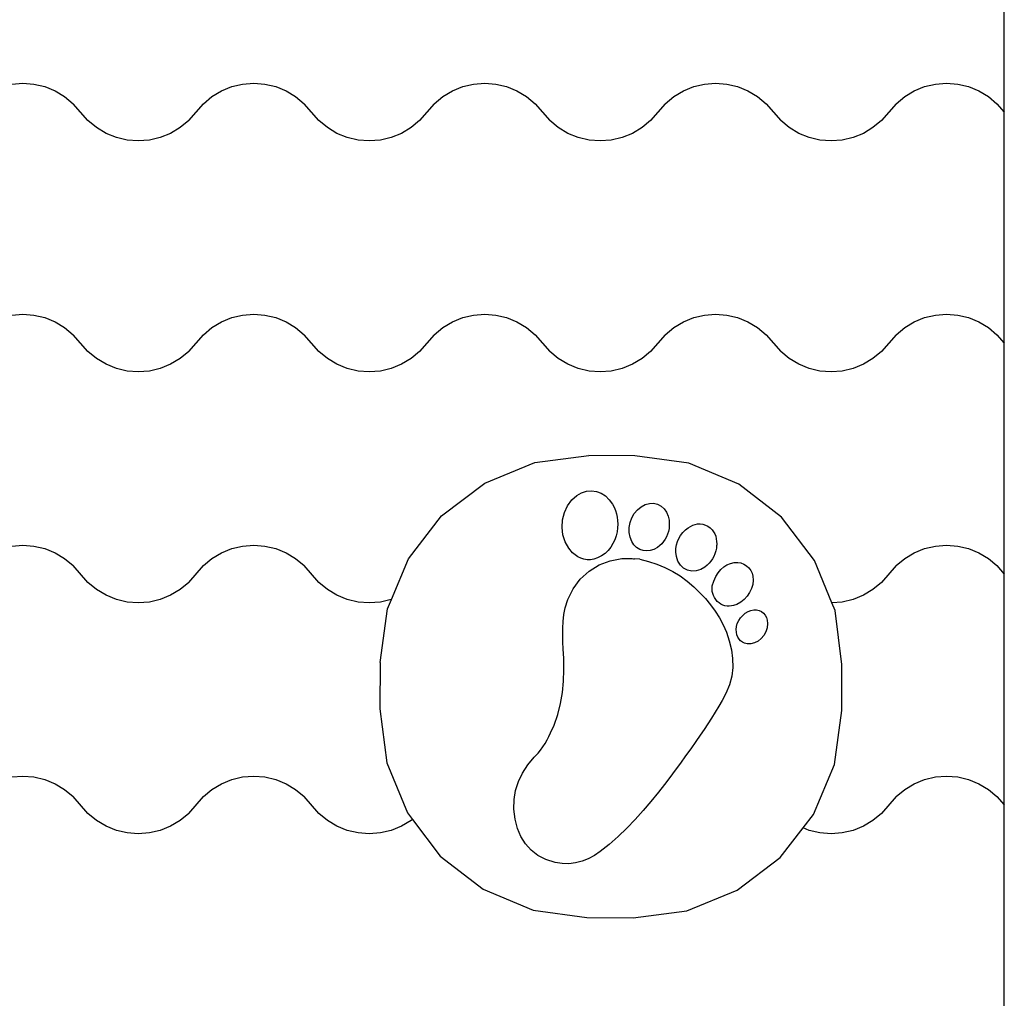
# Model space of a CAD drawing. Units: millimetres. Extents: x 2950 to 7949, y 430 to 4030.
# Drawn here: x 5758 to 6184, y 1195 to 1619 of the extents above; entities that cross this region are included whole.
import ezdxf

# ---------------------------------------------------------------- set-up
doc = ezdxf.new("R2010")
doc.units = ezdxf.units.MM
doc.layers.add('Lg_prod', color=40, linetype='Continuous')

msp = doc.modelspace()

# ---------------------------------------------------------------- linework, layer by layer
at = {"layer": 'Lg_prod'}
for p, q in [((6183.91, 1578.61), (6183.91, 1678.61)), ((5754.09, 1590.74), (5758.91, 1591.11)), ((5758.91, 1591.11), (5763.72, 1590.74)), ((5763.72, 1590.74), (5768.41, 1589.63)), ((5849.4, 1589.63), (5854.09, 1590.74)), ((5854.09, 1590.74), (5858.91, 1591.11)), ((5858.91, 1591.11), (5863.72, 1590.74)), ((5863.72, 1590.74), (5868.41, 1589.63)), ((5949.4, 1589.63), (5954.09, 1590.74)), ((5954.09, 1590.74), (5958.91, 1591.11)), ((5958.91, 1591.11), (5963.72, 1590.74)), ((5963.72, 1590.74), (5968.41, 1589.63)), ((6049.4, 1589.63), (6054.09, 1590.74)), ((6054.09, 1590.74), (6058.91, 1591.11)), ((6058.91, 1591.11), (6063.72, 1590.74)), ((6063.72, 1590.74), (6068.41, 1589.63)), ((6149.4, 1589.63), (6154.09, 1590.74)), ((6154.09, 1590.74), (6158.91, 1591.11)), ((6158.91, 1591.11), (6163.72, 1590.74)), ((6163.72, 1590.74), (6168.41, 1589.63)), ((5768.41, 1589.63), (5772.88, 1587.81)), ((5772.88, 1587.81), (5777.02, 1585.33)), ((5840.79, 1585.33), (5844.93, 1587.81)), ((5844.93, 1587.81), (5849.4, 1589.63)), ((5868.41, 1589.63), (5872.88, 1587.81)), ((5872.88, 1587.81), (5877.02, 1585.33)), ((5940.79, 1585.33), (5944.93, 1587.81)), ((5944.93, 1587.81), (5949.4, 1589.63)), ((5968.41, 1589.63), (5972.88, 1587.81)), ((5972.88, 1587.81), (5977.02, 1585.33)), ((6040.79, 1585.33), (6044.93, 1587.81)), ((6044.93, 1587.81), (6049.4, 1589.63)), ((6068.41, 1589.63), (6072.88, 1587.81)), ((6072.88, 1587.81), (6077.02, 1585.33)), ((6140.79, 1585.33), (6144.93, 1587.81)), ((6144.93, 1587.81), (6149.4, 1589.63)), ((6168.41, 1589.63), (6172.88, 1587.81)), ((6172.88, 1587.81), (6177.02, 1585.33)), ((5777.02, 1585.33), (5780.72, 1582.24)), ((5787.09, 1574.99), (5780.72, 1582.24)), ((5830.72, 1574.99), (5837.09, 1582.24)), ((5837.09, 1582.24), (5840.79, 1585.33)), ((5877.02, 1585.33), (5880.72, 1582.24)), ((5887.09, 1574.99), (5880.72, 1582.24)), ((5937.09, 1582.24), (5930.72, 1574.99)), ((5937.09, 1582.24), (5940.79, 1585.33)), ((5977.02, 1585.33), (5980.72, 1582.24)), ((5980.72, 1582.24), (5987.09, 1574.99)), ((6037.09, 1582.24), (6030.72, 1574.99)), ((6037.09, 1582.24), (6040.79, 1585.33)), ((6077.02, 1585.33), (6080.72, 1582.24)), ((6080.72, 1582.24), (6087.09, 1574.99)), ((6137.09, 1582.24), (6130.72, 1574.99)), ((6137.09, 1582.24), (6140.79, 1585.33)), ((6177.02, 1585.33), (6180.72, 1582.24)), ((6180.72, 1582.24), (6183.91, 1578.61)), ((6183.91, 1478.61), (6183.91, 1578.61)), ((5790.79, 1571.9), (5787.09, 1574.99)), ((5830.72, 1574.99), (5827.02, 1571.9)), ((5890.79, 1571.9), (5887.09, 1574.99)), ((5930.72, 1574.99), (5927.02, 1571.9)), ((5990.79, 1571.9), (5987.09, 1574.99)), ((6030.72, 1574.99), (6027.02, 1571.9)), ((6090.79, 1571.9), (6087.09, 1574.99)), ((6130.72, 1574.99), (6127.02, 1571.9)), ((5794.93, 1569.41), (5790.79, 1571.9)), ((5799.4, 1567.59), (5794.93, 1569.41)), ((5822.88, 1569.41), (5818.41, 1567.59)), ((5827.02, 1571.9), (5822.88, 1569.41)), ((5894.93, 1569.41), (5890.79, 1571.9)), ((5899.4, 1567.59), (5894.93, 1569.41)), ((5922.88, 1569.41), (5918.41, 1567.59)), ((5927.02, 1571.9), (5922.88, 1569.41)), ((5994.93, 1569.41), (5990.79, 1571.9)), ((5999.4, 1567.59), (5994.93, 1569.41)), ((6022.88, 1569.41), (6018.41, 1567.59)), ((6027.02, 1571.9), (6022.88, 1569.41)), ((6094.93, 1569.41), (6090.79, 1571.9)), ((6099.4, 1567.59), (6094.93, 1569.41)), ((6122.88, 1569.41), (6118.41, 1567.59)), ((6127.02, 1571.9), (6122.88, 1569.41)), ((5804.09, 1566.49), (5799.4, 1567.59)), ((5808.91, 1566.11), (5804.09, 1566.49)), ((5813.72, 1566.49), (5808.91, 1566.11)), ((5818.41, 1567.59), (5813.72, 1566.49)), ((5904.09, 1566.49), (5899.4, 1567.59)), ((5908.91, 1566.11), (5904.09, 1566.49)), ((5913.72, 1566.49), (5908.91, 1566.11)), ((5918.41, 1567.59), (5913.72, 1566.49)), ((6004.09, 1566.49), (5999.4, 1567.59)), ((6008.91, 1566.11), (6004.09, 1566.49)), ((6013.72, 1566.49), (6008.91, 1566.11)), ((6018.41, 1567.59), (6013.72, 1566.49)), ((6104.09, 1566.49), (6099.4, 1567.59)), ((6108.91, 1566.11), (6104.09, 1566.49)), ((6113.72, 1566.49), (6108.91, 1566.11)), ((6118.41, 1567.59), (6113.72, 1566.49)), ((5754.09, 1490.74), (5758.91, 1491.11)), ((5758.91, 1491.11), (5763.72, 1490.74)), ((5763.72, 1490.74), (5768.41, 1489.63)), ((5768.41, 1489.63), (5772.88, 1487.81)), ((5844.93, 1487.81), (5849.4, 1489.63)), ((5849.4, 1489.63), (5854.09, 1490.74)), ((5854.09, 1490.74), (5858.91, 1491.11)), ((5858.91, 1491.11), (5863.72, 1490.74)), ((5863.72, 1490.74), (5868.41, 1489.63)), ((5868.41, 1489.63), (5872.88, 1487.81)), ((5944.93, 1487.81), (5949.4, 1489.63)), ((5949.4, 1489.63), (5954.09, 1490.74)), ((5954.09, 1490.74), (5958.91, 1491.11)), ((5958.91, 1491.11), (5963.72, 1490.74)), ((5963.72, 1490.74), (5968.41, 1489.63)), ((5968.41, 1489.63), (5972.88, 1487.81)), ((6044.93, 1487.81), (6049.4, 1489.63)), ((6049.4, 1489.63), (6054.09, 1490.74)), ((6054.09, 1490.74), (6058.91, 1491.11)), ((6058.91, 1491.11), (6063.72, 1490.74)), ((6063.72, 1490.74), (6068.41, 1489.63)), ((6068.41, 1489.63), (6072.88, 1487.81)), ((6144.93, 1487.81), (6149.4, 1489.63)), ((6149.4, 1489.63), (6154.09, 1490.74)), ((6154.09, 1490.74), (6158.91, 1491.11)), ((6158.91, 1491.11), (6163.72, 1490.74)), ((6163.72, 1490.74), (6168.41, 1489.63)), ((6168.41, 1489.63), (6172.88, 1487.81)), ((5772.88, 1487.81), (5777.02, 1485.33)), ((5777.02, 1485.33), (5780.72, 1482.24)), ((5837.09, 1482.24), (5840.79, 1485.33)), ((5840.79, 1485.33), (5844.93, 1487.81)), ((5872.88, 1487.81), (5877.02, 1485.33)), ((5877.02, 1485.33), (5880.72, 1482.24)), ((5937.09, 1482.24), (5940.79, 1485.33)), ((5940.79, 1485.33), (5944.93, 1487.81)), ((5972.88, 1487.81), (5977.02, 1485.33)), ((5977.02, 1485.33), (5980.72, 1482.24)), ((6037.09, 1482.24), (6040.79, 1485.33)), ((6040.79, 1485.33), (6044.93, 1487.81)), ((6072.88, 1487.81), (6077.02, 1485.33)), ((6077.02, 1485.33), (6080.72, 1482.24)), ((6137.09, 1482.24), (6140.79, 1485.33)), ((6140.79, 1485.33), (6144.93, 1487.81)), ((6172.88, 1487.81), (6177.02, 1485.33)), ((6177.02, 1485.33), (6180.72, 1482.24)), ((5787.09, 1474.99), (5780.72, 1482.24)), ((5830.72, 1474.99), (5837.09, 1482.24)), ((5887.09, 1474.99), (5880.72, 1482.24)), ((5937.09, 1482.24), (5930.72, 1474.99)), ((5980.72, 1482.24), (5987.09, 1474.99)), ((6037.09, 1482.24), (6030.72, 1474.99)), ((6080.72, 1482.24), (6087.09, 1474.99)), ((6137.09, 1482.24), (6130.72, 1474.99)), ((6180.72, 1482.24), (6183.91, 1478.61)), ((6183.91, 1378.61), (6183.91, 1478.61)), ((5790.79, 1471.9), (5787.09, 1474.99)), ((5794.93, 1469.41), (5790.79, 1471.9)), ((5827.02, 1471.9), (5822.88, 1469.41)), ((5830.72, 1474.99), (5827.02, 1471.9)), ((5890.79, 1471.9), (5887.09, 1474.99)), ((5894.93, 1469.41), (5890.79, 1471.9)), ((5927.02, 1471.9), (5922.88, 1469.41)), ((5930.72, 1474.99), (5927.02, 1471.9)), ((5990.79, 1471.9), (5987.09, 1474.99)), ((5994.93, 1469.41), (5990.79, 1471.9)), ((6027.02, 1471.9), (6022.88, 1469.41)), ((6030.72, 1474.99), (6027.02, 1471.9)), ((6090.79, 1471.9), (6087.09, 1474.99)), ((6094.93, 1469.41), (6090.79, 1471.9)), ((6127.02, 1471.9), (6122.88, 1469.41)), ((6130.72, 1474.99), (6127.02, 1471.9)), ((5799.4, 1467.59), (5794.93, 1469.41)), ((5804.09, 1466.49), (5799.4, 1467.59)), ((5818.41, 1467.59), (5813.72, 1466.49)), ((5822.88, 1469.41), (5818.41, 1467.59)), ((5899.4, 1467.59), (5894.93, 1469.41)), ((5904.09, 1466.49), (5899.4, 1467.59)), ((5918.41, 1467.59), (5913.72, 1466.49)), ((5922.88, 1469.41), (5918.41, 1467.59)), ((5999.4, 1467.59), (5994.93, 1469.41)), ((6004.09, 1466.49), (5999.4, 1467.59)), ((6018.41, 1467.59), (6013.72, 1466.49)), ((6022.88, 1469.41), (6018.41, 1467.59)), ((6099.4, 1467.59), (6094.93, 1469.41)), ((6104.09, 1466.49), (6099.4, 1467.59)), ((6118.41, 1467.59), (6113.72, 1466.49)), ((6122.88, 1469.41), (6118.41, 1467.59)), ((5808.91, 1466.11), (5804.09, 1466.49)), ((5813.72, 1466.49), (5808.91, 1466.11)), ((5908.91, 1466.11), (5904.09, 1466.49)), ((5913.72, 1466.49), (5908.91, 1466.11)), ((6008.91, 1466.11), (6004.09, 1466.49)), ((6013.72, 1466.49), (6008.91, 1466.11)), ((6108.91, 1466.11), (6104.09, 1466.49)), ((6113.72, 1466.49), (6108.91, 1466.11)), ((5980.65, 1426.91), (6003.96, 1429.89)), ((6023.96, 1429.81), (6003.96, 1429.89)), ((6047.24, 1426.65), (6023.96, 1429.81)), ((5958.91, 1418.01), (5980.65, 1426.91)), ((6068.91, 1417.57), (6047.24, 1426.65)), ((5940.21, 1403.78), (5958.91, 1418.01)), ((6087.49, 1403.2), (6068.91, 1417.57)), ((5996.62, 1410.71), (5998.79, 1412.62)), ((5998.79, 1412.62), (6000.84, 1413.77)), ((6000.84, 1413.77), (6002.98, 1414.43)), ((6002.98, 1414.43), (6005.13, 1414.62)), ((6005.13, 1414.62), (6007.25, 1414.33)), ((6007.25, 1414.33), (6009.28, 1413.59)), ((6009.28, 1413.59), (6011.17, 1412.4)), ((6011.17, 1412.4), (6012.86, 1410.77)), ((5993.41, 1405.21), (5994.74, 1408.14)), ((5994.74, 1408.14), (5996.62, 1410.71)), ((6012.86, 1410.77), (6014.19, 1408.89)), ((6014.19, 1408.89), (6014.92, 1407.53)), ((6014.92, 1407.53), (6015.49, 1406.14)), ((6025.04, 1406.41), (6026.66, 1407.76)), ((6026.66, 1407.76), (6028.46, 1408.73)), ((6028.46, 1408.73), (6030.27, 1409.21)), ((6030.27, 1409.21), (6032.05, 1409.23)), ((6032.05, 1409.23), (6033.73, 1408.83)), ((6033.73, 1408.83), (6035.26, 1408.04)), ((6035.26, 1408.04), (6036.59, 1406.89)), ((5925.84, 1385.19), (5940.21, 1403.78)), ((5992.64, 1402.06), (5993.41, 1405.21)), ((6015.49, 1406.14), (6015.93, 1404.72)), ((6015.93, 1404.72), (6016.24, 1403.25)), ((6016.24, 1403.25), (6016.43, 1401.74)), ((6021.91, 1400.88), (6022.64, 1402.9)), ((6022.64, 1402.9), (6023.69, 1404.77)), ((6023.69, 1404.77), (6025.04, 1406.41)), ((6036.59, 1406.89), (6037.66, 1405.42)), ((6037.66, 1405.42), (6038.42, 1403.64)), ((6038.42, 1403.64), (6038.77, 1401.94)), ((6101.72, 1384.5), (6087.49, 1403.2)), ((5992.43, 1398.8), (5992.64, 1402.06)), ((5992.79, 1395.58), (5992.43, 1398.8)), ((6016.44, 1398.56), (6016.29, 1396.9)), ((6016.43, 1401.74), (6016.49, 1400.17)), ((6016.49, 1400.17), (6016.44, 1398.56)), ((6021.49, 1396.65), (6021.51, 1398.77)), ((6021.51, 1398.77), (6021.91, 1400.88)), ((6038.77, 1401.94), (6038.82, 1401.49)), ((6038.82, 1401.49), (6038.84, 1401.03)), ((6038.84, 1399.2), (6038.83, 1398.74)), ((6038.83, 1398.74), (6038.83, 1398.28)), ((6038.84, 1401.03), (6038.85, 1400.57)), ((6038.85, 1400.12), (6038.84, 1399.66)), ((6038.84, 1399.66), (6038.84, 1399.2)), ((6038.85, 1400.57), (6038.85, 1400.12)), ((6045.86, 1397.72), (6046.99, 1398.62)), ((6046.99, 1398.62), (6047.97, 1399.26)), ((6047.97, 1399.26), (6048.99, 1399.76)), ((6048.99, 1399.76), (6050.04, 1400.12)), ((6050.04, 1400.12), (6051.11, 1400.32)), ((6051.11, 1400.32), (6052.21, 1400.34)), ((6052.21, 1400.34), (6053.32, 1400.19)), ((6053.32, 1400.19), (6054.45, 1399.83)), ((6054.45, 1399.83), (6055.57, 1399.27)), ((6055.57, 1399.27), (6056.55, 1398.59)), ((6056.55, 1398.59), (6057.37, 1397.81)), ((5993.74, 1392.52), (5992.79, 1395.58)), ((6015.81, 1395.12), (6015.21, 1393.4)), ((6016.29, 1396.9), (6015.81, 1395.12)), ((6021.86, 1394.58), (6021.49, 1396.65)), ((6022.6, 1392.73), (6021.86, 1394.58)), ((6037.64, 1394.71), (6037.06, 1393.65)), ((6038.13, 1395.84), (6037.64, 1394.71)), ((6038.52, 1397.03), (6038.13, 1395.84)), ((6038.83, 1398.28), (6038.52, 1397.03)), ((6042.94, 1394.05), (6043.73, 1395.35)), ((6043.73, 1395.35), (6044.71, 1396.58)), ((6044.71, 1396.58), (6045.86, 1397.72)), ((6057.37, 1397.81), (6058.03, 1396.93)), ((6058.03, 1396.93), (6058.55, 1395.97)), ((6058.55, 1395.97), (6058.93, 1394.94)), ((6058.93, 1394.94), (6059.19, 1393.85)), ((5754.09, 1390.74), (5758.91, 1391.11)), ((5758.91, 1391.11), (5763.72, 1390.74)), ((5763.72, 1390.74), (5768.41, 1389.63)), ((5849.4, 1389.63), (5854.09, 1390.74)), ((5854.09, 1390.74), (5858.91, 1391.11)), ((5858.91, 1391.11), (5863.72, 1390.74)), ((5863.72, 1390.74), (5868.41, 1389.63)), ((5995.28, 1389.75), (5993.74, 1392.52)), ((6013.54, 1390.22), (6012.42, 1388.81)), ((6014.46, 1391.76), (6013.54, 1390.22)), ((6015.21, 1393.4), (6014.46, 1391.76)), ((6023.54, 1391.28), (6022.6, 1392.73)), ((6024.7, 1390.13), (6023.54, 1391.28)), ((6026.02, 1389.3), (6024.7, 1390.13)), ((6033.67, 1390.13), (6032.19, 1389.29)), ((6034.69, 1390.89), (6033.67, 1390.13)), ((6035.59, 1391.74), (6034.69, 1390.89)), ((6036.38, 1392.66), (6035.59, 1391.74)), ((6037.06, 1393.65), (6036.38, 1392.66)), ((6041.7, 1389.66), (6041.92, 1391.2)), ((6041.92, 1391.2), (6042.34, 1392.67)), ((6042.34, 1392.67), (6042.94, 1394.05)), ((6059.19, 1393.85), (6059.34, 1392.69)), ((6059.25, 1390.04), (6059.23, 1389.84)), ((6059.28, 1390.25), (6059.25, 1390.04)), ((6059.3, 1390.47), (6059.28, 1390.25)), ((6059.33, 1390.7), (6059.3, 1390.47)), ((6059.35, 1390.93), (6059.33, 1390.7)), ((6059.34, 1392.69), (6059.39, 1391.65)), ((6059.37, 1391.17), (6059.35, 1390.93)), ((6059.38, 1391.41), (6059.37, 1391.17)), ((6059.39, 1391.65), (6059.38, 1391.41)), ((6149.4, 1389.63), (6154.09, 1390.74)), ((6154.09, 1390.74), (6158.91, 1391.11)), ((6158.91, 1391.11), (6163.72, 1390.74)), ((6163.72, 1390.74), (6168.41, 1389.63)), ((5768.41, 1389.63), (5772.88, 1387.81)), ((5772.88, 1387.81), (5777.02, 1385.33)), ((5840.79, 1385.33), (5844.93, 1387.81)), ((5844.93, 1387.81), (5849.4, 1389.63)), ((5868.41, 1389.63), (5872.88, 1387.81)), ((5872.88, 1387.81), (5877.02, 1385.33)), ((5996.94, 1387.84), (5995.28, 1389.75)), ((5998.08, 1386.85), (5996.94, 1387.84)), ((5999.28, 1386.05), (5998.08, 1386.85)), ((6000.54, 1385.43), (5999.28, 1386.05)), ((6009.53, 1386.47), (6007.72, 1385.58)), ((6011.09, 1387.55), (6009.53, 1386.47)), ((6012.42, 1388.81), (6011.09, 1387.55)), ((6027.46, 1388.78), (6026.02, 1389.3)), ((6029, 1388.6), (6027.46, 1388.78)), ((6030.59, 1388.77), (6029, 1388.6)), ((6032.19, 1389.29), (6030.59, 1388.77)), ((6041.67, 1388.04), (6041.7, 1389.66)), ((6041.89, 1386.17), (6041.67, 1388.04)), ((6042.56, 1384.13), (6041.89, 1386.17)), ((6058.09, 1386.26), (6057.52, 1385.2)), ((6058.57, 1387.38), (6058.09, 1386.26)), ((6058.95, 1388.58), (6058.57, 1387.38)), ((6059.23, 1389.84), (6058.95, 1388.58)), ((6140.79, 1385.33), (6144.93, 1387.81)), ((6144.93, 1387.81), (6149.4, 1389.63)), ((6168.41, 1389.63), (6172.88, 1387.81)), ((6172.88, 1387.81), (6177.02, 1385.33)), ((5777.02, 1385.33), (5780.72, 1382.24)), ((5787.09, 1374.99), (5780.72, 1382.24)), ((5830.72, 1374.99), (5837.09, 1382.24)), ((5837.09, 1382.24), (5840.79, 1385.33)), ((5877.02, 1385.33), (5880.72, 1382.24)), ((5887.09, 1374.99), (5880.72, 1382.24)), ((5918.48, 1367.62), (5925.84, 1385.19)), ((6001.86, 1385.01), (6000.54, 1385.43)), ((6003.23, 1384.8), (6001.86, 1385.01)), ((6004.65, 1384.82), (6003.23, 1384.8)), ((6004.11, 1379.82), (6008.45, 1382.52)), ((6006.11, 1385.06), (6004.65, 1384.82)), ((6007.72, 1385.58), (6006.11, 1385.06)), ((6008.45, 1382.52), (6013.22, 1384.39)), ((6013.22, 1384.39), (6018.28, 1385.31)), ((6018.28, 1385.31), (6022.83, 1385.27)), ((6022.83, 1385.27), (6023.3, 1385.23)), ((6023.3, 1385.23), (6023.77, 1385.19)), ((6026.01, 1384.98), (6023.77, 1385.19)), ((6026.01, 1384.98), (6029.82, 1384.08)), ((6029.82, 1384.08), (6033.47, 1382.91)), ((6033.47, 1382.91), (6036.97, 1381.47)), ((6036.97, 1381.47), (6040.31, 1379.75)), ((6043.64, 1382.46), (6042.56, 1384.13)), ((6045.05, 1381.17), (6043.64, 1382.46)), ((6054.26, 1381.65), (6052.48, 1380.6)), ((6055.22, 1382.44), (6054.26, 1381.65)), ((6056.09, 1383.29), (6055.22, 1382.44)), ((6056.85, 1384.21), (6056.09, 1383.29)), ((6057.52, 1385.2), (6056.85, 1384.21)), ((6061.13, 1380.52), (6062.41, 1381.67)), ((6062.41, 1381.67), (6063.81, 1382.56)), ((6063.81, 1382.56), (6065.31, 1383.19)), ((6065.31, 1383.19), (6066.89, 1383.56)), ((6066.89, 1383.56), (6068.45, 1383.64)), ((6068.45, 1383.64), (6069.88, 1383.43)), ((6069.88, 1383.43), (6071.18, 1382.94)), ((6071.18, 1382.94), (6072.32, 1382.21)), ((6072.32, 1382.21), (6073.29, 1381.28)), ((6109.24, 1366.14), (6101.72, 1384.5)), ((6137.09, 1382.24), (6130.72, 1374.99)), ((6137.09, 1382.24), (6140.79, 1385.33)), ((6177.02, 1385.33), (6180.72, 1382.24)), ((6180.72, 1382.24), (6183.91, 1378.61)), ((6000.31, 1376.36), (6004.11, 1379.82)), ((6040.31, 1379.75), (6043.52, 1377.77)), ((6043.52, 1377.77), (6046.59, 1375.52)), ((6046.72, 1380.31), (6045.05, 1381.17)), ((6048.56, 1379.9), (6046.72, 1380.31)), ((6050.51, 1379.99), (6048.56, 1379.9)), ((6052.48, 1380.6), (6050.51, 1379.99)), ((6058.12, 1375.59), (6058.97, 1377.48)), ((6058.97, 1377.48), (6059.98, 1379.12)), ((6059.98, 1379.12), (6061.13, 1380.52)), ((6073.29, 1381.28), (6074.08, 1380.19)), ((6074.08, 1380.19), (6074.67, 1378.95)), ((6074.67, 1378.95), (6075.03, 1377.62)), ((6075.03, 1377.62), (6075.16, 1375.97)), ((6183.91, 1278.61), (6183.91, 1378.61)), ((5790.79, 1371.9), (5787.09, 1374.99)), ((5830.72, 1374.99), (5827.02, 1371.9)), ((5890.79, 1371.9), (5887.09, 1374.99)), ((5997.19, 1372.25), (6000.31, 1376.36)), ((6046.59, 1375.52), (6049.53, 1373)), ((6049.53, 1373), (6052.09, 1370.51)), ((6057.35, 1372.68), (6057.45, 1373.46)), ((6057.45, 1373.46), (6058.12, 1375.59)), ((6074.96, 1374.13), (6074.43, 1372.32)), ((6075.16, 1375.97), (6074.96, 1374.13)), ((6130.72, 1374.99), (6127.02, 1371.9)), ((5794.93, 1369.41), (5790.79, 1371.9)), ((5799.4, 1367.59), (5794.93, 1369.41)), ((5822.88, 1369.41), (5818.41, 1367.59)), ((5827.02, 1371.9), (5822.88, 1369.41)), ((5894.93, 1369.41), (5890.79, 1371.9)), ((5899.4, 1367.59), (5894.93, 1369.41)), ((5994.87, 1367.58), (5997.19, 1372.25)), ((6052.09, 1370.51), (6054.46, 1367.97)), ((6057.35, 1371.86), (6057.35, 1372.68)), ((6057.44, 1371.01), (6057.35, 1371.86)), ((6057.64, 1370.15), (6057.44, 1371.01)), ((6057.95, 1369.29), (6057.64, 1370.15)), ((6058.37, 1368.43), (6057.95, 1369.29)), ((6072.54, 1368.98), (6071.24, 1367.56)), ((6073.61, 1370.58), (6072.54, 1368.98)), ((6074.43, 1372.32), (6073.61, 1370.58)), ((6122.88, 1369.41), (6118.41, 1367.59)), ((6127.02, 1371.9), (6122.88, 1369.41)), ((5804.09, 1366.49), (5799.4, 1367.59)), ((5808.91, 1366.11), (5804.09, 1366.49)), ((5813.72, 1366.49), (5808.91, 1366.11)), ((5818.41, 1367.59), (5813.72, 1366.49)), ((5904.09, 1366.49), (5899.4, 1367.59)), ((5908.91, 1366.11), (5904.09, 1366.49)), ((5913.72, 1366.49), (5908.91, 1366.11)), ((5918.41, 1367.59), (5913.72, 1366.49)), ((5916.76, 1363.52), (5918.48, 1367.62)), ((5918.48, 1367.62), (5918.41, 1367.59)), ((5993.79, 1364.04), (5994.87, 1367.58)), ((6054.46, 1367.97), (6056.67, 1365.31)), ((6056.67, 1365.31), (6058.7, 1362.54)), ((6058.92, 1367.59), (6058.37, 1368.43)), ((6059.6, 1366.78), (6058.92, 1367.59)), ((6060.38, 1366.07), (6059.6, 1366.78)), ((6061.2, 1365.51), (6060.38, 1366.07)), ((6062.05, 1365.11), (6061.2, 1365.51)), ((6062.93, 1364.85), (6062.05, 1365.11)), ((6063.84, 1364.71), (6062.93, 1364.85)), ((6064.77, 1364.7), (6063.84, 1364.71)), ((6065.73, 1364.8), (6064.77, 1364.7)), ((6066.7, 1365), (6065.73, 1364.8)), ((6068.13, 1365.48), (6066.7, 1365)), ((6069.76, 1366.37), (6068.13, 1365.48)), ((6071.24, 1367.56), (6069.76, 1366.37)), ((6113.72, 1366.49), (6109.24, 1366.14)), ((6110.63, 1362.76), (6109.24, 1366.14)), ((6118.41, 1367.59), (6113.72, 1366.49)), ((5913.6, 1340.24), (5916.76, 1363.52)), ((5992.85, 1358.09), (5993.2, 1361.07)), ((5993.2, 1361.07), (5993.79, 1364.04)), ((6058.7, 1362.54), (6060.54, 1359.63)), ((6069.7, 1359.65), (6070.67, 1360.72)), ((6070.67, 1360.72), (6071.76, 1361.63)), ((6071.76, 1361.63), (6072.94, 1362.35)), ((6072.94, 1362.35), (6074.17, 1362.84)), ((6074.17, 1362.84), (6075.43, 1363.06)), ((6075.43, 1363.06), (6076.66, 1363.04)), ((6076.66, 1363.04), (6077.79, 1362.79)), ((6077.79, 1362.79), (6078.81, 1362.32)), ((6078.81, 1362.32), (6079.68, 1361.65)), ((6079.68, 1361.65), (6080.4, 1360.8)), ((6080.4, 1360.8), (6080.94, 1359.78)), ((6113.6, 1339.46), (6110.63, 1362.76)), ((5992.7, 1355.11), (5992.85, 1358.09)), ((6060.54, 1359.63), (6062.16, 1356.58)), ((6062.16, 1356.58), (6063.55, 1353.37)), ((6067.79, 1354.65), (6067.91, 1355.93)), ((6067.91, 1355.93), (6068.29, 1357.22)), ((6068.29, 1357.22), (6068.9, 1358.47)), ((6068.9, 1358.47), (6069.7, 1359.65)), ((6080.94, 1359.78), (6081.29, 1358.62)), ((6081.42, 1357.19), (6081.22, 1355.35)), ((6081.29, 1358.62), (6081.42, 1357.19)), ((5992.69, 1352.13), (5992.7, 1355.11)), ((5992.79, 1349.15), (5992.69, 1352.13)), ((6063.55, 1353.37), (6064.8, 1349.67)), ((6067.87, 1353.41), (6067.79, 1354.65)), ((6068.1, 1352.28), (6067.87, 1353.41)), ((6068.5, 1351.28), (6068.1, 1352.28)), ((6079.78, 1352.06), (6078.65, 1350.7)), ((6080.65, 1353.63), (6079.78, 1352.06)), ((6081.22, 1355.35), (6080.65, 1353.63)), ((5992.95, 1346.16), (5992.79, 1349.15)), ((6064.8, 1349.67), (6065.73, 1345.82)), ((6069.03, 1350.41), (6068.5, 1351.28)), ((6069.71, 1349.68), (6069.03, 1350.41)), ((6070.52, 1349.11), (6069.71, 1349.68)), ((6071.46, 1348.69), (6070.52, 1349.11)), ((6072.52, 1348.44), (6071.46, 1348.69)), ((6074.19, 1348.43), (6072.52, 1348.44)), ((6075.8, 1348.84), (6074.19, 1348.43)), ((6077.3, 1349.61), (6075.8, 1348.84)), ((6078.65, 1350.7), (6077.3, 1349.61)), ((5993.16, 1342.04), (5992.95, 1346.16)), ((6065.73, 1345.82), (6066.24, 1341.98)), ((5913.6, 1340.24), (5913.53, 1320.24)), ((5993.23, 1337.09), (5993.16, 1342.04)), ((6066.24, 1341.98), (6066.3, 1338.17)), ((6113.52, 1319.46), (6113.6, 1339.46)), ((5993.04, 1332.19), (5993.23, 1337.09)), ((6066.3, 1338.17), (6065.87, 1334.38)), ((5992.57, 1327.33), (5993.04, 1332.19)), ((6064.91, 1330.63), (6063.39, 1326.93)), ((6065.87, 1334.38), (6064.91, 1330.63)), ((5991.75, 1322.54), (5992.57, 1327.33)), ((6063.39, 1326.93), (6061.72, 1323.89)), ((5990.55, 1317.8), (5991.75, 1322.54)), ((6061.72, 1323.89), (6060.22, 1321.33)), ((5913.53, 1320.24), (5916.5, 1296.93)), ((5988.92, 1313.14), (5990.55, 1317.8)), ((6058.69, 1318.78), (6057.12, 1316.26)), ((6060.22, 1321.33), (6058.69, 1318.78)), ((6110.37, 1296.18), (6113.52, 1319.46)), ((6055.52, 1313.76), (6053.89, 1311.28)), ((6057.12, 1316.26), (6055.52, 1313.76)), ((5986.72, 1308.3), (5987.47, 1309.85)), ((5987.47, 1309.85), (5988.92, 1313.14)), ((6053.89, 1311.28), (6052.24, 1308.82)), ((5984.13, 1303.8), (5985.05, 1305.26)), ((5985.05, 1305.26), (5985.91, 1306.77)), ((5985.91, 1306.77), (5986.72, 1308.3)), ((6050.34, 1306.07), (6048.13, 1302.94)), ((6052.24, 1308.82), (6050.34, 1306.07)), ((5980.37, 1299.28), (5982.07, 1301.09)), ((5982.07, 1301.09), (5983.14, 1302.4)), ((5983.14, 1302.4), (5984.13, 1303.8)), ((6048.13, 1302.94), (6045.9, 1299.83)), ((5916.5, 1296.93), (5925.41, 1275.19)), ((5977.56, 1295.94), (5980.37, 1299.28)), ((6043.65, 1296.73), (6041.37, 1293.64)), ((6045.9, 1299.83), (6043.65, 1296.73)), ((6101.29, 1274.5), (6110.37, 1296.18)), ((5973.48, 1288.78), (5975.26, 1292.44)), ((5975.26, 1292.44), (5977.56, 1295.94)), ((6041.37, 1293.64), (6039.07, 1290.58)), ((5754.09, 1290.74), (5758.91, 1291.11)), ((5758.91, 1291.11), (5763.72, 1290.74)), ((5763.72, 1290.74), (5768.41, 1289.63)), ((5768.41, 1289.63), (5772.88, 1287.81)), ((5772.88, 1287.81), (5777.02, 1285.33)), ((5840.79, 1285.33), (5844.93, 1287.81)), ((5844.93, 1287.81), (5849.4, 1289.63)), ((5849.4, 1289.63), (5854.09, 1290.74)), ((5854.09, 1290.74), (5858.91, 1291.11)), ((5858.91, 1291.11), (5863.72, 1290.74)), ((5863.72, 1290.74), (5868.41, 1289.63)), ((5868.41, 1289.63), (5872.88, 1287.81)), ((5872.88, 1287.81), (5877.02, 1285.33)), ((5972.25, 1284.95), (5973.48, 1288.78)), ((6039.07, 1290.58), (6036.75, 1287.54)), ((6140.79, 1285.33), (6144.93, 1287.81)), ((6144.93, 1287.81), (6149.4, 1289.63)), ((6149.4, 1289.63), (6154.09, 1290.74)), ((6154.09, 1290.74), (6158.91, 1291.11)), ((6158.91, 1291.11), (6163.72, 1290.74)), ((6163.72, 1290.74), (6168.41, 1289.63)), ((6168.41, 1289.63), (6172.88, 1287.81)), ((6172.88, 1287.81), (6177.02, 1285.33)), ((5777.02, 1285.33), (5780.72, 1282.24)), ((5837.09, 1282.24), (5840.79, 1285.33)), ((5877.02, 1285.33), (5880.72, 1282.24)), ((5971.6, 1280.95), (5972.25, 1284.95)), ((6034.15, 1284.2), (6030.89, 1280.14)), ((6036.75, 1287.54), (6034.15, 1284.2)), ((6137.09, 1282.24), (6140.79, 1285.33)), ((6177.02, 1285.33), (6180.72, 1282.24)), ((5787.09, 1274.99), (5780.72, 1282.24)), ((5830.72, 1274.99), (5837.09, 1282.24)), ((5887.09, 1274.99), (5880.72, 1282.24)), ((5971.54, 1276.75), (5971.6, 1280.95)), ((6030.89, 1280.14), (6027.55, 1276.16)), ((6137.09, 1282.24), (6130.72, 1274.99)), ((6180.72, 1282.24), (6183.91, 1278.61)), ((5790.79, 1271.9), (5787.09, 1274.99)), ((5830.72, 1274.99), (5827.02, 1271.9)), ((5890.79, 1271.9), (5887.09, 1274.99)), ((5925.41, 1275.19), (5927.57, 1272.36)), ((5972.08, 1272.41), (5971.54, 1276.75)), ((6027.55, 1276.16), (6024.09, 1272.28)), ((6130.72, 1274.99), (6127.02, 1271.9)), ((6183.91, 1178.61), (6183.91, 1278.61)), ((5794.93, 1269.41), (5790.79, 1271.9)), ((5827.02, 1271.9), (5822.88, 1269.41)), ((5894.93, 1269.41), (5890.79, 1271.9)), ((5927.02, 1271.9), (5922.88, 1269.41)), ((5927.57, 1272.36), (5927.02, 1271.9)), ((5927.57, 1272.36), (5939.64, 1256.5)), ((5973.11, 1268.49), (5972.08, 1272.41)), ((6024.09, 1272.28), (6020.5, 1268.53)), ((6096.77, 1268.66), (6101.29, 1274.5)), ((6127.02, 1271.9), (6122.88, 1269.41)), ((5799.4, 1267.59), (5794.93, 1269.41)), ((5804.09, 1266.49), (5799.4, 1267.59)), ((5808.91, 1266.11), (5804.09, 1266.49)), ((5813.72, 1266.49), (5808.91, 1266.11)), ((5818.41, 1267.59), (5813.72, 1266.49)), ((5822.88, 1269.41), (5818.41, 1267.59)), ((5899.4, 1267.59), (5894.93, 1269.41)), ((5904.09, 1266.49), (5899.4, 1267.59)), ((5908.91, 1266.11), (5904.09, 1266.49)), ((5913.72, 1266.49), (5908.91, 1266.11)), ((5918.41, 1267.59), (5913.72, 1266.49)), ((5922.88, 1269.41), (5918.41, 1267.59)), ((5974.59, 1264.94), (5973.11, 1268.49)), ((6020.5, 1268.53), (6016.76, 1264.92)), ((6086.91, 1255.92), (6096.77, 1268.66)), ((6099.4, 1267.59), (6096.77, 1268.66)), ((6104.09, 1266.49), (6099.4, 1267.59)), ((6108.91, 1266.11), (6104.09, 1266.49)), ((6113.72, 1266.49), (6108.91, 1266.11)), ((6118.41, 1267.59), (6113.72, 1266.49)), ((6122.88, 1269.41), (6118.41, 1267.59)), ((5976.55, 1261.79), (5974.59, 1264.94)), ((6016.76, 1264.92), (6012.83, 1261.5)), ((5979, 1259.07), (5976.55, 1261.79)), ((5981.95, 1256.81), (5979, 1259.07)), ((6008.95, 1258.45), (6006.4, 1256.74)), ((6012.83, 1261.5), (6008.95, 1258.45)), ((5939.64, 1256.5), (5958.22, 1242.12)), ((5985.4, 1255.02), (5981.95, 1256.81)), ((5989.38, 1253.74), (5985.4, 1255.02)), ((5992.44, 1253.23), (5989.38, 1253.74)), ((5998.28, 1253.51), (5995.4, 1253.16)), ((6001.06, 1254.24), (5998.28, 1253.51)), ((6003.77, 1255.33), (6001.06, 1254.24)), ((6006.4, 1256.74), (6003.77, 1255.33)), ((6068.22, 1241.69), (6086.91, 1255.92)), ((5995.4, 1253.16), (5992.44, 1253.23)), ((5958.22, 1242.12), (5979.89, 1233.05)), ((6046.48, 1232.79), (6068.22, 1241.69)), ((5979.89, 1233.05), (6003.17, 1229.89)), ((6023.17, 1229.81), (6046.48, 1232.79)), ((6003.17, 1229.89), (6023.17, 1229.81))]:
    msp.add_line(p, q, dxfattribs=at)

doc.saveas('drawing.dxf')
